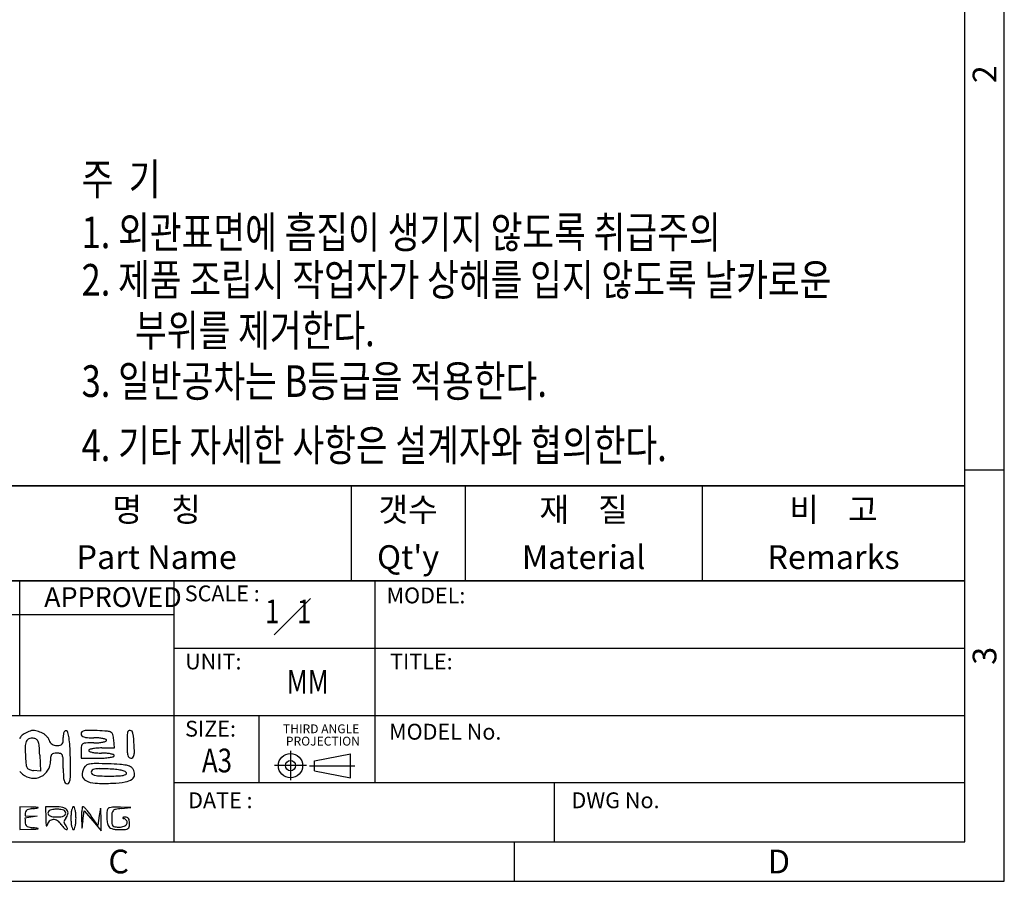
# Model space of a CAD drawing. Extents: x 0 to 367, y 0 to 257.
# Drawn here: x 242 to 367, y 0 to 109 of the extents above; entities that cross this region are included whole.
import ezdxf
from ezdxf.enums import TextEntityAlignment as Align

# ---------------------------------------------------------------- set-up
doc = ezdxf.new("R2010")
doc.units = 0
doc.header["$LTSCALE"] = 10
doc.header["$MEASUREMENT"] = 0
doc.linetypes.add('AUSGEZOGEN', pattern=[0])
doc.linetypes.add('CENTER2', pattern=[1.125, 0.75, -0.125, 0.125, -0.125])
doc.layers.get('0').update_dxf_attribs({"linetype": 'CONTINUOUS'})
doc.styles.get("Standard").update_dxf_attribs({"font": 'BareunDotum1.ttf', "width": 0.8})
doc.styles.add('style1', font='gulim.ttc')

msp = doc.modelspace()

# ---------------------------------------------------------------- linework, layer by layer
at = {"color": 3}
for p, q in [((367, 0), (367, 257)), ((362, 5), (362, 252)), ((362, 52), (367, 52)), ((184, 49.975), (362, 49.975)), ((362, 37.975), (184, 37.975)), ((5, 5), (362, 5)), ((305, 5), (305, 0)), ((0, 0), (367, 0))]:
    msp.add_line(p, q, dxfattribs=at)
at = {"color": 5}
for p, q in [((362, 49.975), (184, 49.975)), ((284.4, 49.975), (284.4, 37.975)), ((298.8, 49.975), (298.8, 37.975)), ((328.8, 49.975), (328.8, 37.975)), ((242.505, 20.975), (242.505, 37.975)), ((287.421, 12.475), (287.421, 37.975)), ((184.005, 33.725), (262.005, 33.725)), ((262.005, 29.475), (362, 29.475)), ((184, 20.975), (362, 20.975)), ((272.731, 20.975), (272.731, 12.475)), ((262.005, 12.475), (362, 12.475)), ((310.117, 5), (310.117, 12.475))]:
    msp.add_line(p, q, dxfattribs=at)
at = {"color": 3, "linetype": 'AUSGEZOGEN'}
for p, q in [((184.5, 37.975), (362, 37.975)), ((262.005, 5), (262.005, 37.975))]:
    msp.add_line(p, q, dxfattribs=at)
for p, q in [((274.643, 31.133), (279.247, 35.736)), ((254.482, 16.848), (254.381, 17.897)), ((250.248, 16.526), (250.248, 15.558)), ((252.849, 16.848), (254.482, 16.848)), ((245.023, 15.938), (245.12, 13.9)), ((250.248, 15.558), (252.345, 15.558)), ((279.747, 15.241), (284.333, 16.129)), ((279.747, 13.948), (279.747, 15.241)), ((284.333, 13.06), (284.333, 16.129)), ((245.12, 13.9), (244.217, 14.003)), ((279.747, 13.948), (284.333, 13.06)), ((243.878, 9.379), (242.508, 9.43)), ((242.508, 9.43), (242.508, 7.979)), ((247.033, 9.43), (245.733, 9.43)), ((245.733, 9.43), (245.777, 7.898)), ((250.487, 7.644), (250.618, 8.921)), ((250.618, 8.921), (251.711, 7.644)), ((256.538, 9.322), (255.221, 9.376)), ((255.328, 9.195), (256.538, 9.322)), ((242.508, 7.979), (242.508, 6.527)), ((252.345, 7.049), (251.538, 8.238)), ((251.711, 7.644), (252.804, 6.366)), ((252.541, 8.32), (252.345, 7.049)), ((252.804, 6.366), (252.771, 7.979)), ((242.508, 6.527), (243.878, 6.579))]:
    msp.add_line(p, q)
at = {"color": 1, "linetype": 'CENTER2'}
for p, q in [((276.729, 16.469), (276.729, 12.769)), ((278.764, 14.619), (274.694, 14.619)), ((279.12, 14.595), (284.849, 14.595))]:
    msp.add_line(p, q, dxfattribs=at)
at = {"linetype": 'ByBlock'}
for p, q in [((244.712, 8.238), (243.153, 7.979)), ((243.161, 8.293), (244.712, 8.238))]:
    msp.add_line(p, q, dxfattribs=at)
for radius in [1.534, 0.647]:
    msp.add_circle((276.729, 14.619), radius)
for centre, radius, start, end in [((243.991, 17.026), 1.863, 116.75503, 133.3012), ((248.129, 8.819), 11.054, 113.09166, 116.75507), ((244.224, 17.978), 1.098, 93.12952, 113.09161), ((244.223, 17.993), 1.083, 72.96315, 93.12948), ((241.442, 8.915), 10.577, 69.18328, 72.96309), ((244.624, 17.285), 1.623, 56.3923, 69.18324), ((248.902, 18.494), 0.894, 154.90265, 173.69037), ((248.368, 18.744), 0.303, 118.55362, 154.90266), ((248.326, 18.821), 0.216, 71.65242, 118.55349), ((248.301, 18.747), 0.294, 14.19499, 71.65255), ((242.071, 17.171), 6.721, 8.25252, 14.19505), ((250.574, 18.638), 0.326, 131.84669, 180.00004), ((250.757, 18.434), 0.599, 101.30993, 131.84672), ((251.161, 16.412), 2.661, 89.28771, 101.30993), ((250.816, -11.368), 30.443, 87.27276, 89.28768), ((250.098, -26.434), 45.527, 85.6005, 87.27282), ((253.504, 17.833), 1.129, 61.60734, 85.60049), ((253.824, 18.425), 0.456, 15.00179, 61.60726), ((271.461, 17.359), 15.407, 174.56795, 179.99994), ((256.411, 18.79), 0.29, 81.63734, 174.56789), ((256.393, 18.666), 0.415, 8.3926, 81.63735), ((239.858, 16.227), 17.129, 3.34499, 8.39262), ((243.385, 17.669), 0.98, 133.30118, 160.06659), ((245.066, 16.969), 1.887, 157.69321, 179.49336), ((243.875, 17.457), 0.601, 111.76487, 157.69328), ((244.049, 17.021), 1.07, 81.918, 111.76492), ((244.054, 17.056), 1.035, 58.40571, 81.91796), ((244.304, 17.463), 0.557, 21.03505, 58.40571), ((243.031, 16.973), 1.922, 4.71965, 21.03508), ((244.3, 16.798), 2.208, 46.23764, 56.39228), ((244.414, 16.917), 2.043, 35.75657, 46.23759), ((245.276, 17.538), 0.98, 17.60886, 35.75652), ((247.181, 18.143), 1.018, 197.60882, 215.51618), ((247.032, 18.036), 0.835, 215.5162, 236.30685), ((247.417, 17.692), 0.546, 321.72812, 353.50922), ((243.258, 18.165), 4.733, 353.50921, 360), ((251.875, 18.165), 3.884, 173.69031, 179.99996), ((237.058, 16.444), 11.786, 3.26397, 8.2525), ((250.598, 18.638), 0.35, 180.00005, 222.90582), ((250.757, 18.786), 0.567, 222.90574, 252.80042), ((250.859, 16.705), 0.769, 92.22794, 120.96379), ((251.16, 20.088), 1.931, 252.80046, 266.85146), ((251.861, -9.054), 26.548, 89.99996, 92.228), ((251.861, 32.826), 14.687, 266.85146, 270.00001), ((251.861, 9.923), 8.216, 85.68493, 89.99994), ((251.861, 25.709), 8.216, 270.00006, 274.31507), ((252.155, 13.819), 4.309, 78.6901, 85.68488), ((252.155, 21.813), 4.309, 274.31512, 281.3099), ((252.381, 14.949), 3.156, 71.48489, 78.6901), ((252.381, 20.683), 3.156, 281.3099, 288.51511), ((253.341, 17.816), 0.133, 0.00005, 71.48502), ((253.341, 17.816), 0.133, 288.51498, 359.99995), ((250.432, 17.516), 3.967, 5.50733, 15.00176), ((261.254, 16.825), 18.076, 179.49333, 183.63788), ((210.926, 14.323), 34.135, 2.71324, 4.71969), ((247.081, 18.109), 0.923, 236.30688, 255.92594), ((247.184, 13.948), 2.255, 89.99997, 100.91801), ((247.206, 18.609), 1.438, 255.92592, 269.99998), ((247.184, 14.588), 1.615, 73.33443, 90.00006), ((247.206, 19.198), 2.028, 270.00003, 281.77952), ((247.54, 17.595), 0.39, 281.77955, 321.72821), ((196.967, 14.158), 51.942, 1.60534, 3.26391), ((254.056, 16.526), 3.808, 171.13506, 180.00002), ((250.648, 17.057), 0.358, 120.96375, 171.13506), ((251.348, 16.526), 0.132, 108.23535, 180.00005), ((251.349, 16.526), 0.133, 180.00005, 251.48502), ((252.309, 19.393), 3.156, 251.48489, 258.6901), ((252.328, 13.553), 3.262, 101.17205, 108.2353), ((252.535, 20.523), 4.309, 258.6901, 265.68488), ((252.551, 12.423), 4.415, 94.26061, 101.17205), ((252.829, 24.419), 8.216, 265.68493, 269.99994), ((252.849, 8.423), 8.426, 89.99995, 94.26066), ((252.829, 7.988), 8.216, 85.68493, 89.99994), ((275.993, 17.359), 19.939, 179.99995, 182.63911), ((258.381, 16.547), 2.308, 182.63901, 195.53687), ((255.098, 16.336), 1.89, 346.41145, 0.70126), ((238.183, 16.129), 18.807, 0.70128, 3.34501), ((261.132, 16.818), 17.954, 183.63786, 186.64801), ((244.01, 15.236), 2.368, 329.52245, 0.00002), ((250.712, 15.236), 4.334, 173.10303, 180.00005), ((246.924, 15.694), 0.519, 140.19447, 173.10308), ((246.833, 15.77), 0.4, 100.91787, 140.19442), ((247.544, 15.791), 0.36, 22.61985, 73.3344), ((246.713, 15.444), 1.26, 1.68303, 22.61983), ((206.682, 14.268), 41.309, 359.99996, 1.68305), ((151.39, 12.88), 97.537, 0.54399, 1.60533), ((252.345, 30.316), 14.758, 269.99996, 273.17784), ((252.776, 22.542), 6.971, 273.17783, 278.74611), ((253.123, 11.884), 4.309, 78.6901, 85.68488), ((252.95, 21.415), 5.832, 278.74616, 283.79127), ((253.349, 13.014), 3.156, 71.48489, 78.6901), ((254.308, 15.881), 0.133, 283.79122, 0.00001), ((254.309, 15.881), 0.133, 0.00005, 71.48502), ((256.756, 16.095), 0.622, 195.5368, 224.49958), ((256.555, 15.898), 0.339, 224.49962, 269.99999), ((256.555, 15.912), 0.354, 269.99995, 312.51089), ((256.47, 16.004), 0.479, 312.51099, 346.41145), ((244.068, 15.05), 1.939, 215.08249, 231.00111), ((244.315, 14.858), 1.024, 186.64798, 210.90608), ((243.859, 14.585), 0.492, 210.90604, 251.32822), ((244.502, 16.486), 2.499, 251.3282, 263.45486), ((244.28, 15.076), 2.054, 295.61616, 329.52245), ((271.812, 14.268), 23.821, 180.00004, 182.38484), ((242.281, 13.743), 6.642, 352.99202, 0.54408), ((252.067, 13.513), 1.675, 151.84501, 185.06628), ((251.429, 13.855), 0.951, 124.32442, 151.84507), ((251.52, 13.721), 1.114, 99.87107, 124.32451), ((252.045, 10.705), 4.175, 89.44632, 99.87108), ((251.856, 13.799), 0.317, 129.81574, 179.99994), ((251.851, 13.799), 0.312, 179.99999, 232.33361), ((252.072, 13.539), 0.656, 100.61395, 129.81576), ((252.504, 11.234), 3.001, 89.30364, 100.61403), ((251.432, -52.737), 67.619, 88.07863, 89.44638), ((252.106, -21.518), 35.755, 87.46174, 89.30365), ((252.93, -2.947), 17.166, 84.3792, 87.46176), ((252.167, -30.847), 45.718, 86.26145, 88.07861), ((254.016, 8.089), 6.077, 77.6901, 84.3792), ((254.758, 8.808), 5.978, 78.1211, 86.26146), ((254.528, 10.435), 3.676, 69.72355, 77.69018), ((255.702, 13.614), 0.287, 18.28478, 69.72348), ((255.823, 13.654), 0.16, 300.14651, 18.28485), ((255.552, 12.584), 2.119, 63.15636, 78.12111), ((256.148, 13.762), 0.799, 32.16524, 63.15624), ((255.749, 13.511), 1.271, 358.02741, 32.16526), ((244.328, 15.37), 2.351, 231.00113, 261.63765), ((244.283, 15.07), 2.047, 261.63765, 295.61613), ((250.667, 13.388), 2.658, 182.38491, 194.35022), ((248.76, 12.9), 0.69, 194.35019, 221.71337), ((248.486, 12.616), 0.283, 270.00001, 333.09592), ((247.537, 13.097), 1.347, 333.09588, 352.99201), ((251.197, 13.436), 0.802, 185.06624, 242.50316), ((252.168, 15.302), 2.905, 242.50309, 267.36475), ((252.165, 14.206), 0.826, 232.33356, 257.69023), ((252.737, 16.827), 3.509, 257.69018, 268.14765), ((253.823, 50.423), 37.122, 268.14774, 269.99996), ((253.823, 45.139), 31.839, 269.99999, 271.9771), ((253.646, 26.269), 13.885, 272.50628, 279.02913), ((254.773, 17.629), 4.312, 271.97714, 280.61394), ((255.372, 14.429), 1.057, 280.61402, 300.1464), ((255.486, 14.686), 2.157, 279.02905, 304.84722), ((256.318, 13.491), 0.701, 304.84719, 358.02744), ((248.486, 12.655), 0.322, 221.71337, 269.99998), ((253.172, 37.101), 24.727, 267.36474, 272.50628), ((243.749, 8.544), 0.566, 139.28596, 173.70864), ((243.732, 8.559), 0.543, 103.8607, 139.28601), ((244.834, 4.091), 5.145, 97.07419, 103.86061), ((237.199, -167.99), 177.494, 87.57351, 87.84349), ((236.968, 67.482), 58.732, 277.07413, 277.68215), ((244.703, 9.096), 0.25, 60.60501, 87.57364), ((244.816, 9.296), 0.0195, 277.68228, 60.60513), ((246.412, 8.624), 0.356, 142.68017, 179.99996), ((246.516, 8.544), 0.488, 113.19859, 142.68018), ((246.786, 7.914), 1.173, 95.8453, 113.19858), ((247.184, 4.028), 5.08, 89.99995, 95.84538), ((247.033, 5.341), 4.089, 77.32625, 89.99998), ((247.184, 4.028), 5.08, 84.15462, 90.00005), ((247.582, 7.914), 1.173, 66.80142, 84.1547), ((247.711, 8.355), 1, 41.25348, 77.32626), ((247.852, 8.544), 0.488, 37.31982, 66.80141), ((247.957, 8.624), 0.356, 0.00004, 37.31983), ((248.054, 8.656), 0.543, 347.82863, 41.25345), ((252.487, 8.241), 3.518, 167.47119, 175.20043), ((251.402, 8.482), 2.406, 159.00239, 167.47121), ((249.281, 9.296), 0.134, 89.99988, 159.00234), ((249.281, 9.296), 0.134, 20.99766, 90.00012), ((247.16, 8.482), 2.406, 12.52879, 20.99761), ((246.075, 8.241), 3.518, 4.79957, 12.52881), ((255.347, 8.365), 5.05, 173.00585, 178.63002), ((254.664, 8.448), 4.361, 168.01733, 173.00586), ((250.489, 9.334), 0.0935, 89.47805, 168.01735), ((250.488, 9.239), 0.189, 44.70982, 89.47799), ((245.713, 4.512), 6.908, 41.36756, 44.70973), ((245.87, 4.65), 6.7, 37.12148, 41.36753), ((467.908, -24.914), 217.916, 170.99, 171.22767), ((252.7, 9.21), 0.0196, 33.92127, 170.98988), ((252.573, 9.125), 0.172, 1.31482, 33.92122), ((-300.285, -3.565), 553.176, 1.19575, 1.31492), ((257.953, 8.24), 4.472, 171.53401, 179.49354), ((254.088, 8.816), 0.565, 134.99993, 171.53397), ((253.896, 9.008), 0.293, 100.26847, 135.00005), ((254.77, 4.184), 5.196, 95.99187, 100.26839), ((254.66, 8.568), 0.509, 135.61894, 173.87982), ((254.825, 3.658), 5.724, 91.24434, 95.99188), ((254.711, 8.519), 0.58, 100.77959, 135.61889), ((256.238, 0.499), 8.744, 95.97164, 100.77966), ((254.88, 1.108), 8.275, 87.64254, 91.24432), ((248.88, 7.979), 5.727, 180.00004, 186.29137), ((248.88, 7.979), 5.727, 173.70863, 176.8543), ((261.065, 8.336), 15.294, 181.64223, 183.70184), ((246.91, 6.909), 0.967, 134.82195, 169.09786), ((246.412, 8.624), 0.356, 180.00004, 217.31983), ((246.516, 8.704), 0.488, 217.31982, 246.80141), ((246.744, 7.076), 0.732, 92.5902, 134.82191), ((246.786, 9.334), 1.173, 246.80142, 264.1547), ((247.184, 13.22), 5.08, 264.15462, 270.00005), ((246.754, 6.86), 0.948, 56.64641, 92.5902), ((247.184, 13.22), 5.08, 269.99995, 275.84538), ((246.413, 6.342), 1.568, 31.98521, 56.6464), ((247.582, 9.334), 1.173, 275.8453, 293.19858), ((247.852, 8.704), 0.488, 293.19859, 322.68018), ((248.516, 7.496), 0.443, 150.9507, 180.20279), ((248.521, 7.496), 0.447, 180.20271, 209.25885), ((249.637, 6.873), 1.725, 140.3098, 150.95069), ((247.957, 8.624), 0.356, 322.68017, 359.99996), ((247.29, 8.821), 1.325, 320.30984, 347.82869), ((255.607, 7.979), 6.649, 175.20042, 179.99996), ((255.607, 7.979), 6.649, 180.00004, 184.79958), ((242.955, 7.979), 6.649, 0.00004, 4.79958), ((242.955, 7.979), 6.649, 355.20042, 359.99996), ((260.203, 8.248), 9.907, 178.63011, 182.02681), ((983.214, 33.836), 733.37, 182.026875, 182.112131), ((-103.066, 43.779), 355.396, 354.01827, 354.16426), ((242.559, 2.144), 10.852, 34.16286, 37.12145), ((258.143, 8.239), 4.662, 179.4936, 187.8498), ((256.046, 7.95), 2.546, 187.84974, 200.99363), ((260.34, 7.959), 6.221, 173.87979, 180.00005), ((261.439, 7.959), 7.32, 179.99994, 185.09544), ((255.544, 8.026), 0.0383, 139.39871, 236.14115), ((255.614, 7.966), 0.131, 97.39996, 139.39862), ((255.913, 8.577), 0.702, 236.1411, 248.02549), ((255.928, 5.549), 2.568, 92.58303, 97.39998), ((255.343, 7.164), 0.822, 34.65479, 68.0255), ((255.841, 7.464), 0.651, 69.89488, 92.58294), ((255.728, 7.43), 0.354, 332.33156, 34.6548), ((255.935, 7.72), 0.379, 35.86038, 69.8949), ((255.765, 7.597), 0.588, 10.00685, 35.86032), ((254.271, 7.334), 2.105, 0.00002, 10.0069), ((243.749, 7.413), 0.566, 186.29136, 220.71404), ((243.732, 7.398), 0.543, 220.71399, 256.1393), ((244.834, 11.866), 5.145, 256.13939, 262.92581), ((237.199, 183.947), 177.494, 272.15651, 272.42649), ((236.968, -51.525), 58.732, 82.31785, 82.92587), ((244.703, 6.862), 0.25, 272.42636, 299.39499), ((244.816, 6.661), 0.0195, 299.39487, 82.31772), ((247.827, 7.48), 2.029, 183.70189, 192.83413), ((245.884, 7.037), 0.0362, 192.83409, 303.71892), ((245.831, 7.117), 0.132, 303.71882, 349.09781), ((249.934, 8.541), 2.583, 211.98523, 218.70432), ((249.486, 8.182), 2.009, 218.70439, 226.81523), ((249.167, 7.842), 1.543, 226.81525, 235.54955), ((249.679, 8.144), 1.775, 209.2588, 219.6902), ((248.43, 6.768), 0.241, 235.54957, 270.00003), ((246.987, 5.911), 1.723, 32.05477, 39.69016), ((248.43, 6.607), 0.08, 270.00016, 332.71278), ((248.001, 6.546), 0.527, 13.60386, 32.05485), ((248.375, 6.636), 0.142, 332.71262, 13.60354), ((252.487, 7.717), 3.518, 184.79957, 192.52881), ((251.402, 7.476), 2.406, 192.52879, 200.99761), ((249.281, 6.662), 0.134, 200.99766, 270.00012), ((249.281, 6.662), 0.134, 269.99988, 339.00234), ((247.16, 7.476), 2.406, 339.00239, 347.47121), ((246.075, 7.717), 3.518, 347.47119, 355.20043), ((250.473, 6.812), 0.131, 182.11201, 215.98735), ((250.379, 6.745), 0.0151, 215.98715, 354.01798), ((254.158, 7.225), 0.523, 200.99361, 231.91192), ((254.466, 7.618), 1.023, 231.91178, 250.63302), ((254.75, 8.426), 1.879, 250.63294, 263.93764), ((254.649, 7.354), 0.503, 185.09542, 221.09443), ((254.579, 7.293), 0.411, 221.09445, 262.69326), ((255.086, 11.249), 4.399, 262.69316, 270.00002), ((255.121, 11.917), 5.39, 263.93765, 269.99997), ((255.086, 8.605), 1.755, 270.00001, 290.1213), ((255.121, 17.13), 10.603, 270.00001, 273.91614), ((255.466, 7.567), 0.65, 290.12125, 332.33147), ((255.798, 7.24), 0.689, 273.91611, 302.70768), ((255.975, 6.965), 0.362, 302.70766, 347.71596), ((254.279, 7.334), 2.097, 347.71587, 359.99999)]:
    msp.add_arc(centre, radius, start, end)

# ---------------------------------------------------------------- texts
at = {"color": 3, "style": 'style1'}
for s, p in [('2', (364.5, 102)), ('3', (364.5, 28.5))]:
    msp.add_text(s, height=3, rotation=90, dxfattribs=at).set_placement(p, align=Align.MIDDLE_CENTER)
at = {"width": 0.8}
for s, height, p in [('%%U주  기', 4, (250.312, 86.737)), ('1. 외관표면에 흠집이 생기지 않도록 취급주의', 4, (250.312, 80.019)), ('2. 제품 조립시 작업자가 상해를 입지 않도록 날카로운', 4, (250.312, 74.019)), ('부위를 제거한다.', 4, (257.071, 67.619)), ('3. 일반공차는 B등급을 적용한다.', 4, (250.312, 61.219)), ('4. 기타 자세한 사항은 설계자와 협의한다.', 4, (250.312, 53.104)), ('1   1', 3, (273.521, 32.613)), ('MM', 3, (276.247, 23.699))]:
    msp.add_text(s, height=height, dxfattribs=at).set_placement(p)
at = {"color": 3, "style": 'style1'}
for s, p in [('명    칭', (259.8, 46.975)), ('갯수', (291.6, 46.975)), ('재    질', (313.8, 46.975)), ('비    고', (345.4, 46.975)), ('Part Name', (259.8, 40.975)), ("Qt'y", (291.6, 40.975)), ('Material', (313.8, 40.975)), ('Remarks', (345.4, 40.975)), ('C', (255, 2.5)), ('D', (338.5, 2.5))]:
    msp.add_text(s, height=3, dxfattribs=at).set_placement(p, align=Align.MIDDLE_CENTER)
msp.add_text('SCALE : ', height=2, dxfattribs=at).set_placement((268.405, 34.76), align=Align.BOTTOM_CENTER)
for s, height, p in [('APPROVED', 2.5, (245.576, 34.666)), ('MODEL:', 2, (288.88, 35.131)), ('UNIT:', 2, (263.398, 26.785)), ('TITLE:', 2, (289.322, 26.785)), ('SIZE:', 2, (263.398, 18.285)), ('MODEL No.', 2, (289.198, 17.904)), ('THIRD ANGLE', 1.12, (275.774, 18.711)), ('PROJECTION', 1.12, (276.144, 17.152)), ('DATE :', 2, (263.782, 9.236)), ('DWG No.', 2, (312.253, 9.236))]:
    msp.add_text(s, height=height, dxfattribs=at).set_placement(p)
at = {"width": 0.8}
msp.add_text('A3', height=3, dxfattribs=at).set_placement((267.433, 15.265), align=Align.MIDDLE_CENTER)

doc.saveas('drawing.dxf')
